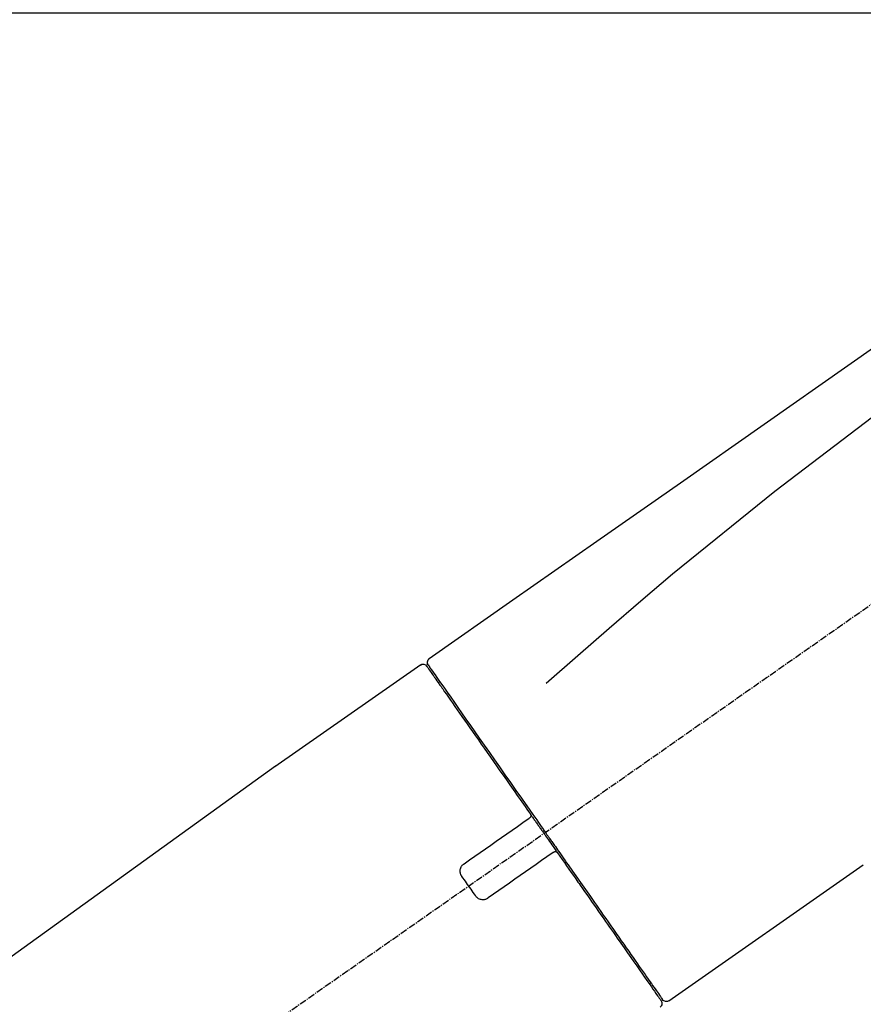
# Model space of a CAD drawing. Units: inches. Extents: x 0 to 26473, y -25 to 8845.
# Drawn here: x 17998 to 18090, y 3047 to 3155 of the extents above; entities that cross this region are included whole.
import ezdxf

# ---------------------------------------------------------------- set-up
doc = ezdxf.new("R2010")
doc.units = ezdxf.units.IN
doc.header["$MEASUREMENT"] = 0
doc.linetypes.add('CENTER2', pattern=[1.125, 0.75, -0.125, 0.125, -0.125])
doc.layers.get('DEFPOINTS').update_dxf_attribs({"color": 146})
doc.layers.add('150-機器', color=8, linetype='Continuous')
doc.layers.add('166-寸法B', color=11, linetype='Continuous')
doc.styles.add('KH001', font='txt')
doc.dimstyles.new('KH1xx030', dxfattribs={"dimscale": 30, "dimtxt": 2, "dimasz": 0.6, "dimexe": 0.3, "dimexo": 1.2, "dimgap": 0.5, "dimtad": 3, "dimdec": 1, "dimdsep": 46, "dimlunit": 6, "dimtxsty": 'KH001', "dimblk": 'DOT', "dimcen": 1, "dimdle": 1, "dimclrd": 256, "dimclre": 256, "dimclrt": 256, "dimadec": 0, "dimazin": 0, "dimtfac": 1, "dimtdec": 1, "dimtix": 1, "dimtmove": 2, "dimatfit": 3, "dimldrblk": 'CLOSEDBLANK', "dimfxl": 1, "dimtolj": 1, "dimtzin": 0, "dimlwd": -1, "dimlwe": -1, "dimarcsym": 0})

# ---------------------------------------------------------------- blocks, each defined once
blk = doc.blocks.new('F402_D')
at = {"layer": '150-機器', "color": 13, "linetype": 'CENTER2'}
blk.add_line((0.34, 36.17), (-286.53, 237.04), dxfattribs=at)
at = {"layer": '150-機器', "color": 13, "linetype": 'Continuous'}
for p, q in [((-174.17, 186.36), (-158.16, 175.15)), ((-176.27, 184.49), (-176.11, 184.37)), ((-158.24, 175.21), (-38.21, 88.74)), ((-201.42, 149.44), (-222.76, 164.37)), ((-199.28, 151.28), (-199.44, 151.4))]:
    blk.add_line(p, q, dxfattribs=at)
for points in [[(-248.64, 238.5), (-239.45, 232.07), (-230.25, 225.63), (-221.06, 219.2), (-211.87, 212.76), (-202.68, 206.32), (-193.49, 199.89), (-184.3, 193.45), (-175.11, 187.02)], [(-247.92, 231.16), (-236.19, 222.7), (-224.54, 214.15), (-213.06, 205.38), (-201.83, 196.3), (-198.34, 193.33), (-194.86, 190.34), (-191.41, 187.33), (-187.96, 184.3)], [(-175.11, 186.14), (-175.12, 186.13), (-175.13, 186.12), (-175.14, 186.11), (-175.14, 186.1), (-175.19, 186.03), (-175.23, 185.97), (-175.28, 185.9), (-175.32, 185.84), (-175.46, 185.64), (-175.6, 185.44), (-175.74, 185.25), (-175.88, 185.05), (-176.17, 184.63), (-176.47, 184.2), (-176.77, 183.78), (-177.06, 183.36), (-177.46, 182.79), (-177.86, 182.22), (-178.26, 181.65), (-178.65, 181.08), (-179.14, 180.39), (-179.63, 179.7), (-180.11, 179), (-180.6, 178.31), (-181.15, 177.52), (-181.71, 176.72), (-182.26, 175.93), (-182.82, 175.14), (-183.42, 174.28), (-184.02, 173.42), (-184.62, 172.56), (-185.23, 171.7), (-185.64, 171.1), (-186.06, 170.5), (-186.48, 169.91), (-186.9, 169.31), (-187.11, 169.01), (-187.32, 168.71), (-187.53, 168.41), (-187.74, 168.11)], [(-174.82, 186.21), (-174.82, 186.21), (-174.82, 186.21), (-174.82, 186.21), (-174.82, 186.21), (-174.82, 186.21), (-174.82, 186.21), (-174.82, 186.21), (-174.83, 186.2), (-174.83, 186.19), (-174.84, 186.19), (-174.84, 186.18), (-174.85, 186.17), (-174.94, 186.04), (-175.03, 185.91), (-175.13, 185.77), (-175.22, 185.64), (-175.3, 185.52), (-175.39, 185.4), (-175.48, 185.27), (-175.56, 185.15), (-175.61, 185.09), (-175.65, 185.03), (-175.69, 184.97), (-175.73, 184.91), (-175.84, 184.76), (-175.94, 184.61), (-176.05, 184.46), (-176.15, 184.31), (-176.21, 184.22), (-176.27, 184.13), (-176.34, 184.05), (-176.4, 183.96)], [(-175.06, 186.25), (-175.07, 186.23), (-175.09, 186.21), (-175.1, 186.19), (-175.12, 186.17), (-175.15, 186.11), (-175.18, 186.06), (-175.22, 186.01), (-175.26, 185.96)], [(-175.11, 187.02), (-175.1, 187.01), (-175.09, 187), (-175.08, 187), (-175.07, 186.99), (-175.05, 186.97), (-175.03, 186.96), (-175.01, 186.94), (-175, 186.92), (-174.97, 186.89), (-174.95, 186.86), (-174.94, 186.83), (-174.92, 186.79), (-174.91, 186.76), (-174.9, 186.72), (-174.89, 186.69), (-174.89, 186.65), (-174.89, 186.62), (-174.89, 186.6), (-174.89, 186.57), (-174.9, 186.55), (-174.9, 186.54), (-174.9, 186.53), (-174.9, 186.51), (-174.91, 186.5)], [(-174.91, 186.5), (-174.9, 186.5), (-174.9, 186.5), (-174.9, 186.5), (-174.89, 186.5), (-174.86, 186.48), (-174.89, 186.43), (-174.97, 186.35), (-175.06, 186.25)], [(-176.4, 183.96), (-176.49, 183.83), (-176.58, 183.7), (-176.67, 183.57), (-176.76, 183.43), (-176.99, 183.11), (-177.21, 182.8), (-177.44, 182.48), (-177.66, 182.16), (-177.92, 181.79), (-178.18, 181.42), (-178.44, 181.05), (-178.69, 180.68), (-178.99, 180.26), (-179.28, 179.85), (-179.57, 179.43), (-179.86, 179.01), (-180.18, 178.56), (-180.5, 178.11), (-180.81, 177.65), (-181.13, 177.2), (-181.48, 176.71), (-181.82, 176.22), (-182.16, 175.73), (-182.5, 175.24), (-182.86, 174.72), (-183.22, 174.21), (-183.58, 173.7), (-183.94, 173.18), (-184.13, 172.91), (-184.32, 172.64), (-184.51, 172.38), (-184.69, 172.11), (-184.88, 171.84), (-185.07, 171.57), (-185.26, 171.31), (-185.44, 171.04), (-185.63, 170.77), (-185.82, 170.5), (-186.02, 170.22), (-186.21, 169.95)], [(-186.21, 169.95), (-186.23, 169.92), (-186.25, 169.89), (-186.27, 169.86), (-186.29, 169.83), (-186.33, 169.77), (-186.37, 169.71), (-186.41, 169.66), (-186.45, 169.6), (-186.52, 169.51), (-186.58, 169.42), (-186.64, 169.33), (-186.7, 169.24), (-186.76, 169.16), (-186.82, 169.07), (-186.89, 168.98), (-186.95, 168.89), (-187.01, 168.8), (-187.07, 168.71), (-187.13, 168.63), (-187.2, 168.54), (-187.26, 168.45), (-187.32, 168.36), (-187.38, 168.27), (-187.44, 168.18), (-187.53, 168.06), (-187.61, 167.95), (-187.69, 167.83), (-187.78, 167.71), (-187.88, 167.56), (-187.98, 167.41), (-188.09, 167.27), (-188.19, 167.12), (-188.31, 166.94), (-188.44, 166.76), (-188.56, 166.59), (-188.69, 166.41), (-188.77, 166.29), (-188.85, 166.18), (-188.93, 166.06), (-189.01, 165.94), (-189.06, 165.88), (-189.1, 165.82), (-189.14, 165.76), (-189.18, 165.71)], [(-186.21, 169.95), (-186.22, 169.94), (-186.22, 169.93), (-186.23, 169.92), (-186.23, 169.91), (-186.24, 169.9), (-186.24, 169.9), (-186.24, 169.89), (-186.25, 169.88), (-186.25, 169.86), (-186.25, 169.85), (-186.26, 169.83), (-186.26, 169.82), (-186.26, 169.81), (-186.26, 169.81), (-186.26, 169.8), (-186.26, 169.8), (-186.26, 169.79), (-186.26, 169.78), (-186.26, 169.77), (-186.26, 169.76), (-186.26, 169.76), (-186.26, 169.75), (-186.26, 169.75), (-186.26, 169.74), (-186.26, 169.73), (-186.25, 169.71), (-186.25, 169.7), (-186.25, 169.68), (-186.24, 169.67), (-186.24, 169.67), (-186.23, 169.66), (-186.23, 169.65), (-186.22, 169.63), (-186.21, 169.61), (-186.2, 169.6), (-186.19, 169.58), (-186.18, 169.57), (-186.17, 169.57), (-186.17, 169.56), (-186.16, 169.55), (-186.15, 169.55), (-186.14, 169.54), (-186.14, 169.54), (-186.13, 169.53)], [(-185.97, 169.42), (-185.97, 169.42), (-185.97, 169.42), (-185.97, 169.42), (-185.97, 169.42), (-185.98, 169.43), (-185.98, 169.43), (-185.98, 169.43), (-185.99, 169.43), (-185.99, 169.44), (-186, 169.44), (-186, 169.44), (-186.01, 169.45), (-186.01, 169.45), (-186.02, 169.45), (-186.02, 169.46), (-186.03, 169.46), (-186.03, 169.47), (-186.04, 169.47), (-186.05, 169.47), (-186.05, 169.48), (-186.06, 169.48), (-186.06, 169.49), (-186.07, 169.49), (-186.08, 169.5), (-186.08, 169.5), (-186.09, 169.5), (-186.09, 169.51), (-186.1, 169.51), (-186.1, 169.51), (-186.11, 169.52), (-186.11, 169.52), (-186.11, 169.52), (-186.12, 169.52), (-186.12, 169.52), (-186.12, 169.53), (-186.12, 169.53), (-186.12, 169.53), (-186.12, 169.53), (-186.12, 169.53), (-186.13, 169.53), (-186.13, 169.53), (-186.13, 169.53), (-186.13, 169.53), (-186.13, 169.53)], [(-178.94, 164.5), (-179.53, 164.91), (-180.11, 165.32), (-180.7, 165.73), (-181.28, 166.14), (-181.87, 166.55), (-182.46, 166.96), (-183.04, 167.37), (-183.63, 167.78), (-184.21, 168.19), (-184.8, 168.6), (-185.38, 169.01), (-185.97, 169.42)], [(-187.86, 167.94), (-187.87, 167.93), (-187.88, 167.92), (-187.88, 167.9), (-187.89, 167.89), (-187.92, 167.86), (-187.94, 167.82), (-187.96, 167.79), (-187.99, 167.76), (-188.03, 167.7), (-188.07, 167.64), (-188.11, 167.58), (-188.15, 167.52), (-188.2, 167.45), (-188.26, 167.37), (-188.31, 167.29), (-188.36, 167.22), (-188.43, 167.12), (-188.5, 167.03), (-188.56, 166.93), (-188.63, 166.84), (-188.71, 166.72), (-188.79, 166.61), (-188.87, 166.5), (-188.95, 166.38), (-189.07, 166.21), (-189.19, 166.04), (-189.31, 165.87), (-189.43, 165.7), (-189.58, 165.48), (-189.73, 165.27), (-189.88, 165.05), (-190.03, 164.84), (-190.19, 164.61), (-190.35, 164.38), (-190.52, 164.14), (-190.68, 163.91), (-190.85, 163.67), (-191.02, 163.42), (-191.2, 163.17), (-191.37, 162.92), (-191.54, 162.68), (-191.72, 162.43), (-191.89, 162.18), (-192.07, 161.93), (-192.25, 161.67), (-192.44, 161.4), (-192.62, 161.14), (-192.8, 160.88), (-193.03, 160.56), (-193.25, 160.25), (-193.47, 159.93), (-193.69, 159.61), (-193.95, 159.24), (-194.21, 158.86), (-194.48, 158.48), (-194.74, 158.11), (-195.04, 157.69), (-195.33, 157.26), (-195.63, 156.84), (-195.92, 156.42), (-196.19, 156.04), (-196.46, 155.65), (-196.73, 155.27), (-197, 154.88), (-197.24, 154.54), (-197.48, 154.19), (-197.72, 153.85), (-197.96, 153.51), (-198.17, 153.21), (-198.38, 152.91), (-198.59, 152.62), (-198.8, 152.32), (-198.97, 152.07), (-199.14, 151.82), (-199.32, 151.57), (-199.49, 151.33), (-199.63, 151.13), (-199.77, 150.93), (-199.9, 150.74), (-200.04, 150.54), (-200.15, 150.38), (-200.26, 150.23), (-200.37, 150.07), (-200.48, 149.92), (-200.52, 149.85), (-200.56, 149.79), (-200.61, 149.72), (-200.69, 149.61), (-200.71, 149.59), (-200.72, 149.57), (-200.73, 149.55), (-200.73, 149.56), (-200.73, 149.56), (-200.73, 149.56), (-200.73, 149.56), (-200.73, 149.56)], [(-187.74, 168.11), (-187.75, 168.1), (-187.76, 168.09), (-187.77, 168.07), (-187.78, 168.06), (-187.79, 168.04), (-187.8, 168.03), (-187.81, 168.01), (-187.82, 168), (-187.83, 167.99), (-187.84, 167.97), (-187.85, 167.96), (-187.86, 167.94)], [(-189.18, 165.7), (-189.43, 165.34), (-189.69, 164.98), (-189.94, 164.62), (-190.19, 164.26), (-190.44, 163.9), (-190.69, 163.55), (-190.94, 163.19), (-191.19, 162.84), (-191.31, 162.66), (-191.43, 162.48), (-191.56, 162.31), (-191.68, 162.13), (-191.92, 161.79), (-192.16, 161.44), (-192.41, 161.1), (-192.65, 160.75), (-193, 160.25), (-193.35, 159.75), (-193.7, 159.25), (-194.05, 158.75), (-194.26, 158.45), (-194.47, 158.14), (-194.69, 157.84), (-194.9, 157.53), (-195.11, 157.23), (-195.33, 156.93), (-195.54, 156.62), (-195.75, 156.32), (-196.13, 155.78), (-196.5, 155.25), (-196.88, 154.71), (-197.25, 154.18), (-197.57, 153.73), (-197.88, 153.28), (-198.19, 152.83), (-198.51, 152.38), (-198.75, 152.03), (-199, 151.68), (-199.25, 151.33), (-199.49, 150.98), (-199.66, 150.73), (-199.83, 150.49), (-200, 150.25), (-200.17, 150), (-200.27, 149.87), (-200.36, 149.74), (-200.45, 149.61), (-200.54, 149.48), (-200.54, 149.47), (-200.55, 149.47), (-200.55, 149.46), (-200.56, 149.45), (-200.56, 149.45), (-200.56, 149.45), (-200.57, 149.44), (-200.57, 149.44), (-200.57, 149.44), (-200.56, 149.44), (-200.56, 149.45), (-200.56, 149.45)], [(-188.76, 165.77), (-188.76, 165.78), (-188.77, 165.78), (-188.77, 165.78), (-188.77, 165.78), (-188.78, 165.79), (-188.78, 165.79), (-188.79, 165.79), (-188.79, 165.79), (-188.8, 165.8), (-188.81, 165.8), (-188.82, 165.81), (-188.83, 165.81), (-188.83, 165.81), (-188.84, 165.81), (-188.84, 165.82), (-188.84, 165.82), (-188.85, 165.82), (-188.86, 165.82), (-188.87, 165.82), (-188.88, 165.83), (-188.89, 165.83), (-188.89, 165.83), (-188.9, 165.83), (-188.9, 165.83), (-188.91, 165.83), (-188.92, 165.83), (-188.93, 165.83), (-188.94, 165.83), (-188.95, 165.83), (-188.95, 165.83), (-188.96, 165.83), (-188.96, 165.83), (-188.99, 165.83), (-189.01, 165.83), (-189.03, 165.82), (-189.06, 165.82), (-189.08, 165.81), (-189.1, 165.8), (-189.11, 165.79), (-189.13, 165.77), (-189.14, 165.76), (-189.15, 165.74), (-189.17, 165.73), (-189.18, 165.71)], [(-188.76, 165.77), (-188.76, 165.77), (-188.76, 165.77), (-188.76, 165.77), (-188.76, 165.77), (-188.76, 165.77), (-188.75, 165.77), (-188.75, 165.77), (-188.75, 165.77), (-188.75, 165.77), (-188.75, 165.77), (-188.75, 165.77), (-188.75, 165.77), (-188.75, 165.76), (-188.74, 165.76), (-188.74, 165.76), (-188.74, 165.76), (-188.73, 165.75), (-188.72, 165.75), (-188.72, 165.74), (-188.71, 165.74), (-188.7, 165.73), (-188.7, 165.73), (-188.69, 165.72), (-188.68, 165.72), (-188.68, 165.72), (-188.67, 165.71), (-188.66, 165.71), (-188.66, 165.7), (-188.65, 165.7), (-188.65, 165.7), (-188.64, 165.69), (-188.64, 165.69), (-188.63, 165.68), (-188.63, 165.68), (-188.62, 165.68), (-188.62, 165.67), (-188.61, 165.67), (-188.61, 165.67), (-188.61, 165.67), (-188.6, 165.67), (-188.6, 165.66), (-188.6, 165.66), (-188.6, 165.66), (-188.6, 165.66)], [(-188.6, 165.66), (-188.01, 165.25), (-187.43, 164.84), (-186.84, 164.43), (-186.26, 164.02), (-185.67, 163.61), (-185.09, 163.2), (-184.5, 162.79), (-183.92, 162.38), (-183.33, 161.97), (-182.75, 161.56), (-182.16, 161.15), (-181.57, 160.74)], [(-178.7, 163.11), (-178.68, 163.14), (-178.66, 163.16), (-178.64, 163.19), (-178.62, 163.22), (-178.59, 163.27), (-178.56, 163.33), (-178.54, 163.39), (-178.52, 163.46), (-178.5, 163.56), (-178.49, 163.65), (-178.49, 163.75), (-178.51, 163.85), (-178.53, 163.95), (-178.56, 164.05), (-178.6, 164.14), (-178.65, 164.23), (-178.69, 164.28), (-178.73, 164.33), (-178.78, 164.38), (-178.83, 164.43), (-178.86, 164.45), (-178.89, 164.46), (-178.92, 164.48), (-178.94, 164.5)], [(-180.19, 160.99), (-180.06, 161.16), (-179.94, 161.34), (-179.81, 161.52), (-179.69, 161.69), (-179.57, 161.87), (-179.44, 162.05), (-179.32, 162.23), (-179.19, 162.4), (-179.07, 162.58), (-178.95, 162.76), (-178.82, 162.93), (-178.7, 163.11)], [(-181.57, 160.74), (-181.55, 160.72), (-181.52, 160.7), (-181.49, 160.68), (-181.47, 160.67), (-181.41, 160.63), (-181.35, 160.6), (-181.28, 160.58), (-181.22, 160.56), (-181.12, 160.54), (-181.02, 160.53), (-180.92, 160.54), (-180.82, 160.55), (-180.72, 160.58), (-180.62, 160.61), (-180.53, 160.65), (-180.45, 160.7), (-180.4, 160.74), (-180.35, 160.78), (-180.3, 160.83), (-180.26, 160.88), (-180.24, 160.91), (-180.22, 160.93), (-180.2, 160.96), (-180.19, 160.99)]]:
    blk.add_lwpolyline(points, dxfattribs=at)
for centre, start, end in [((-174.41, 185.92), 55.5475, 145), ((-201.14, 149.85), 234.9852, 325), ((-200.16, 149.16), 145, 235.2489)]:
    blk.add_arc(centre, 0.499, start, end, dxfattribs=at)
blk = doc.blocks.new('_Dot')
at = {"color": 0, "linetype": 'ByBlock', "lineweight": -2}
blk.add_line((-0.5, 0), (-1, 0), dxfattribs=at)
at = {"color": 0, "linetype": 'ByBlock', "const_width": 0.5}
blk.add_lwpolyline([(-0.25, 0, 1), (0.25, 0, 1)], format="xyb", close=True, dxfattribs=at)
blk = doc.blocks.new('*D858')
at = {"layer": '166-寸法B'}
for p, q in [((17797.4, 3188.71), (17797.4, 3164.76)), ((18447.4, 2931.11), (18447.4, 3164.76)), ((18429.4, 3155.76), (17815.4, 3155.76))]:
    blk.add_line(p, q, dxfattribs=at)
at = {"layer": 'DEFPOINTS', "color": 0}
for p in [(17797.4, 3155.76), (17797.4, 3152.71), (18447.4, 2895.11)]:
    blk.add_point(p, dxfattribs=at)
at = {"layer": '166-寸法B', "linetype": 'ByBlock', "xscale": 18, "yscale": 18, "zscale": 18, "rotation": 180}
blk.add_blockref('_Dot', (17797.4, 3155.76), dxfattribs=at)
at = {"layer": '166-寸法B', "linetype": 'ByBlock', "xscale": 18, "yscale": 18, "zscale": 18}
blk.add_blockref('_Dot', (18447.4, 3155.76), dxfattribs=at)
at = {"layer": '166-寸法B', "insert": (18122.4, 3200.76), "char_height": 60, "attachment_point": 5, "style": 'KH001'}
blk.add_mtext('\\A1;650', dxfattribs=at)
blk = doc.blocks.new('_ClosedBlank')
at = {"color": 0, "linetype": 'ByBlock', "lineweight": -2}
for p, q in [((-1, 0.1667), (0, 0)), ((-1, 0.1667), (-1, -0.1667)), ((0, 0), (-1, -0.1667))]:
    blk.add_line(p, q, dxfattribs=at)

msp = doc.modelspace()

# ---------------------------------------------------------------- block references
at = {"layer": '150-機器', "xscale": -1}
msp.add_blockref('F402_D', (17867.4, 2897.81), dxfattribs=at)

# ---------------------------------------------------------------- dimensions: what is measured, and where the dimension line sits
at = {"layer": '166-寸法B'}
dim = msp.add_linear_dim(base=(17797.4, 3155.76), p1=(18447.4, 2895.11), p2=(17797.4, 3152.71), angle=180, dimstyle='KH1xx030', dxfattribs=at)
dim.commit()
dim.dimension.update_dxf_attribs({"geometry": '*D858', "text_midpoint": (18122.4, 3200.76)})

doc.saveas('drawing.dxf')
